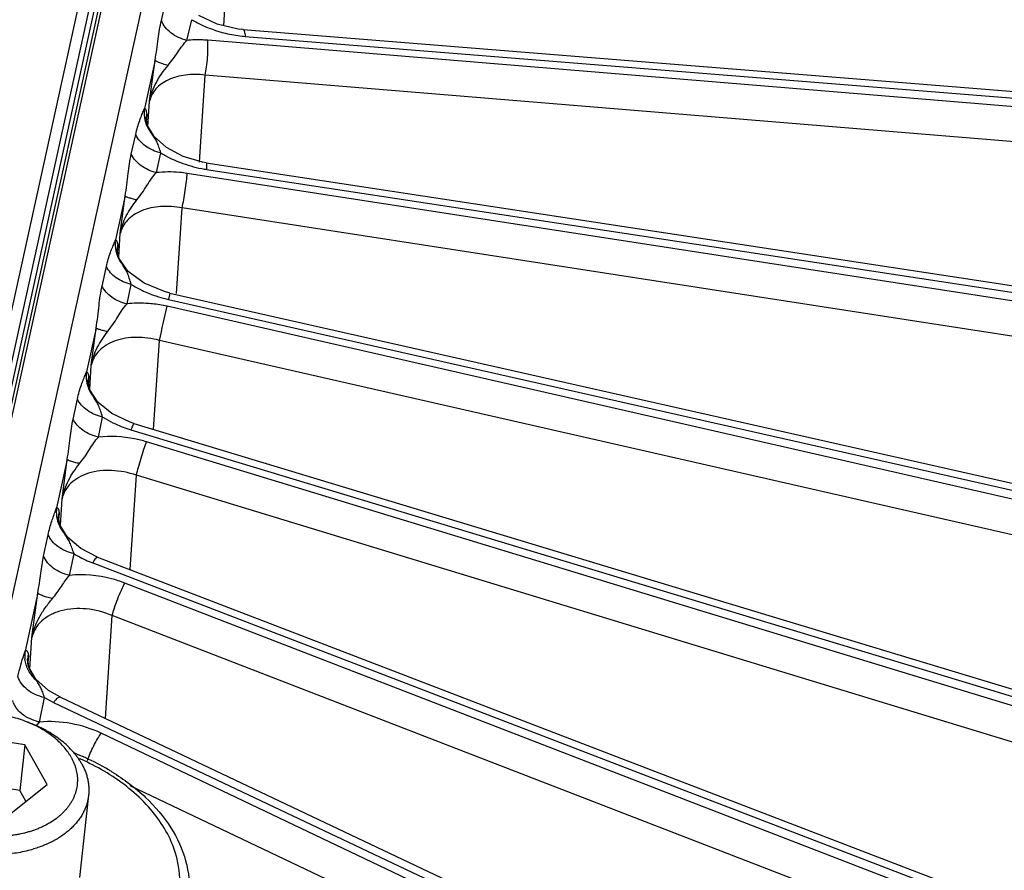
# Model space of a CAD drawing. Units: inches. Extents: x 0 to 17, y 0 to 11.
# Drawn here: x 14.9 to 15.4, y 7.7 to 8.1 of the extents above; entities that cross this region are included whole.
import ezdxf

# ---------------------------------------------------------------- set-up
doc = ezdxf.new("R2010")
doc.units = ezdxf.units.IN
doc.header["$LTSCALE"] = 0.935
doc.header["$MEASUREMENT"] = 0
doc.layers.get('0').update_dxf_attribs({"linetype": 'CONTINUOUS'})
for name, color, linetype in [('7_ALL_FEATURES', 7, 'CONTINUOUS'), ('LAYER_AXIS', 7, 'CONTINUOUS'), ('LAYER_CUT_FEAT', 7, 'CONTINUOUS')]:
    doc.layers.add(name, color=color, linetype=linetype)

msp = doc.modelspace()

# ---------------------------------------------------------------- linework, layer by layer
at = {"color": 9, "linetype": 'CONTINUOUS'}
for p, q in [((14.8836780557, 7.7806154092), (14.9847665366, 8.2400661808)), ((14.8881455342, 7.7763741249), (14.9892346669, 8.2358278588))]:
    msp.add_line(p, q, dxfattribs=at)
at = {"color": 7, "linetype": 'CONTINUOUS'}
for p, q in [((14.8887895895, 7.7679105226), (14.9881493919, 8.2195043883)), ((14.8909809446, 7.7631522468), (14.991781201, 8.2212609761)), ((14.8899510139, 7.7651090355), (14.9887124282, 8.2139832058))]:
    msp.add_line(p, q, dxfattribs=at)
for centre, radius, start, end in [((14.9009561283, 7.609605974), 0.1233867325, 65.6864869625, 68.0975535792), ((14.904240939, 7.6166365995), 0.1156272693, 59.5179475295, 65.7354216068), ((14.9081215588, 7.6234437914), 0.1077924513, 58.5283362157, 59.4601152889)]:
    msp.add_arc(centre, radius, start, end, dxfattribs=at)
at = {"color": 9, "linetype": 'CONTINUOUS'}
for centre, radius, start, end in [((14.9020929153, 7.6148662957), 0.1166358358, 65.1437874868, 66.2413144871), ((14.9053285972, 7.6215534896), 0.1092080835, 58.6677346781, 65.2093865417)]:
    msp.add_arc(centre, radius, start, end, dxfattribs=at)
msp.add_open_spline([(14.9899422362, 7.6406356767), (14.9934138631, 7.6463938795), (14.9980215668, 7.6596781677), (14.9946405329, 7.6810867755), (14.981955499, 7.700449984), (14.9693074349, 7.7104453672), (14.9621168232, 7.7148353362)], degree=3, knots=[0, 0, 0, 0, 0.2290413487, 0.4591856736, 0.713015147, 1, 1, 1, 1], dxfattribs=at)
at = {"color": 7, "linetype": 'CONTINUOUS'}
msp.add_open_spline([(14.9643974988, 7.7153798079), (14.970082086, 7.7118999396), (14.9804493994, 7.7041530866), (14.9925890993, 7.6898583768), (14.999990142, 7.6738799723), (15.001267803, 7.6625080206), (15.0009284721, 7.6570573939)], degree=3, knots=[0, 0, 0, 0, 0.277360298, 0.5341526662, 0.7727406238, 1, 1, 1, 1], dxfattribs=at)
at = {"layer": '7_ALL_FEATURES', "color": 9, "linetype": 'CONTINUOUS'}
for p, q in [((15.0113622945, 8.2254203539), (14.9061326494, 7.7471813027)), ((15.0171770925, 8.0669680447), (15.0197810373, 8.1079431593)), ((14.9877276952, 8.0693993483), (14.9899563155, 8.0792641593)), ((14.9998091832, 8.0600462161), (15.0020858787, 8.069784542)), ((15.0272581914, 8.0619316074), (15.5696548515, 8.0184410557)), ((15.5708474262, 8.0139072271), (15.0095864587, 8.0600892174)), ((14.9847795215, 8.0507733611), (14.9797622769, 8.0279713996)), ((14.9822001074, 8.0314131827), (14.9847795215, 8.0507733611)), ((15.0057384305, 8.0025979068), (15.0083674722, 8.043682961)), ((15.5723907332, 7.9972736821), (15.0083674722, 8.043682961)), ((14.9814349225, 8.0194558301), (14.9822001074, 8.0314131827)), ((14.9795171725, 8.0272876306), (14.9797622769, 8.0279713996)), ((14.9808642126, 8.0254385563), (14.9805837965, 8.0234661307)), ((14.9808642126, 8.0254385563), (14.9807022647, 8.022713447)), ((14.9735705867, 8.0063884473), (14.9756513355, 8.0157015571)), ((14.985395384, 7.9977274565), (14.9875040298, 8.0069802563)), ((15.5646579067, 7.9101197935), (14.9999393448, 7.9973453642)), ((15.0090323731, 7.9992263393), (15.5651415693, 7.9145078706)), ((14.9706870933, 7.9867272503), (14.9661379954, 7.9660528839)), ((14.9683582367, 7.969015237), (14.9706870933, 7.9867272503)), ((14.9948958442, 7.9407868346), (14.9974932602, 7.9810766288)), ((15.5628538048, 7.8937518985), (14.9974932602, 7.9810766288)), ((14.9676381739, 7.9578473201), (14.9683582367, 7.969015237)), ((14.9657489181, 7.9650232873), (14.9661379954, 7.9660528839)), ((14.9671789932, 7.9636856036), (14.9668961125, 7.9616721694)), ((14.9671789837, 7.9636854452), (14.967019941, 7.9610339971)), ((14.9693482645, 7.9543600055), (14.9677998981, 7.9571815812)), ((14.9598035103, 7.9442471514), (14.9618232482, 7.9534262794)), ((14.9715575904, 7.9358595467), (14.973577025, 7.9450388751)), ((14.991792808, 7.940988329), (14.9911540371, 7.9378964156)), ((14.9911540371, 7.9378964156), (15.5537146817, 7.8108362892)), ((15.5532244634, 7.8063887351), (14.9904558909, 7.9347235382)), ((14.9569891006, 7.9244737379), (14.9524400217, 7.9037994577)), ((14.9547083188, 7.9070098533), (14.9569891006, 7.9244737379)), ((14.9840727398, 7.8767074255), (14.9867992393, 7.9186788084)), ((15.5514096855, 7.7899239809), (14.9867992393, 7.9186788084)), ((14.9520481793, 7.9027369612), (14.9524400217, 7.9037994577)), ((14.9539570922, 7.8954479426), (14.9547083188, 7.9070098533)), ((14.9535238115, 7.9015969799), (14.9532395283, 7.8995587398)), ((14.9535238197, 7.9015971162), (14.9533590476, 7.8988740741)), ((14.9557402581, 7.8920105912), (14.9540272663, 7.8952385247)), ((14.9461463054, 7.8816098297), (14.948184329, 7.8910150105)), ((14.958039925, 7.8730757924), (14.9600506812, 7.8825422353)), ((14.9733612257, 7.8765553108), (15.5420016948, 7.7045690432)), ((15.5414955686, 7.6999771627), (14.9807858545, 7.870853881)), ((14.9433649606, 7.8625558651), (14.938347575, 7.8397532628)), ((14.9409472251, 7.8440297858), (14.9433649606, 7.8625558651)), ((14.9730329361, 7.8106472976), (14.975943902, 7.8551186028)), ((15.539660203, 7.6833256247), (14.975943902, 7.8551186028)), ((14.9401225792, 7.8314389926), (14.9409472251, 7.8440297858)), ((14.9378765707, 7.8383972438), (14.938347575, 7.8397532628)), ((14.9395930949, 7.8377762766), (14.939307985, 7.8357250784)), ((14.9395930839, 7.8377760976), (14.9394228028, 7.8349852381)), ((14.9322585493, 7.8170440698), (14.934413364, 7.8271007772)), ((14.944470127, 7.8079382372), (14.9465771816, 7.8181214811)), ((14.9553933371, 7.8137967674), (15.5297264137, 7.5932003275)), ((15.5291938572, 7.5883686551), (14.9705734566, 7.8043154788)), ((14.9295229308, 7.7996477444), (14.9234713699, 7.7721451075)), ((14.9267611917, 7.7786264211), (14.9295229308, 7.7996477444)), ((14.9613917399, 7.7404592166), (14.9645938345, 7.7889692318)), ((15.5273271188, 7.5714324838), (14.9645938345, 7.7889692318)), ((14.9257900728, 7.7639241469), (14.9267611917, 7.7786264211)), ((14.9229273064, 7.7704014764), (14.9234713699, 7.7721451075)), ((14.9250544452, 7.7706787139), (14.9247680025, 7.7686046759)), ((14.9250544541, 7.7706788592), (14.9248792772, 7.7678308886)), ((14.9303255453, 7.7388011978), (14.9326910083, 7.7503434514)), ((14.9326910083, 7.7503434514), (14.9369626057, 7.7480662228)), ((14.9369626057, 7.7480662228), (15.5165635184, 7.4737786421)), ((14.9289038309, 7.7370704094), (14.9303264277, 7.7388010529)), ((15.5159918168, 7.468591822), (14.9594291649, 7.7335035491)), ((15.5140813623, 7.4512590323), (14.9730531943, 7.7087766827))]:
    msp.add_line(p, q, dxfattribs=at)
at = {"layer": '7_ALL_FEATURES', "color": 7, "linetype": 'CONTINUOUS'}
for p, q in [((15.0140574677, 8.0677067122), (15.0054659727, 8.0717713591)), ((15.0239248804, 8.0653702978), (15.0140574677, 8.0677067122)), ((15.0262365406, 8.0651281406), (15.0239248804, 8.0653702978)), ((15.0262379785, 8.0651278677), (15.5688179765, 8.0216226156)), ((14.9805837965, 8.0234661307), (14.9805811944, 8.0234235356)), ((14.981144302, 8.0199344982), (14.980583962, 8.0234571784)), ((14.9843390498, 8.014672571), (14.981144302, 8.0199344982)), ((14.9901966909, 8.0095186248), (14.9843390498, 8.014672571)), ((14.9980066589, 8.0053691475), (14.9901966909, 8.0095186248)), ((15.0071690019, 8.0026842888), (14.9980066589, 8.0053691475)), ((15.0088412372, 8.0023993853), (15.0071690019, 8.0026842888)), ((15.0088416099, 8.0023993337), (15.5654823772, 7.9175998847)), ((14.9668961125, 7.9616721694), (14.9668941144, 7.9616395244)), ((14.9677379518, 7.9573330156), (14.9668961185, 7.9616722396)), ((14.9720799661, 7.9511747415), (14.9677379518, 7.9573330156)), ((14.9795697207, 7.9456155769), (14.9720799661, 7.9511747415)), ((14.9892082019, 7.9416462856), (14.9795697207, 7.9456155769)), ((14.9917924463, 7.9409868518), (14.9892082019, 7.9416462856)), ((14.9917924859, 7.9409869029), (15.5540625551, 7.8139924059)), ((14.9532395283, 7.8995587398), (14.953237556, 7.89952676)), ((14.9539635043, 7.8954112081), (14.9532395429, 7.899558703)), ((14.9577382722, 7.8896012727), (14.9539635043, 7.8954112081)), ((14.9643180515, 7.8842250634), (14.9577382722, 7.8896012727)), ((14.9729717174, 7.8801075461), (14.9643180515, 7.8842250634)), ((14.9748339492, 7.8795016401), (14.9729717174, 7.8801075461)), ((14.9748338648, 7.8795017388), (15.542363488, 7.7078514484)), ((14.939307985, 7.8357250784), (14.939305269, 7.8356816553)), ((14.9399223005, 7.8317660811), (14.9393079935, 7.8357251602)), ((14.9434748067, 7.8259642465), (14.9399223005, 7.8317660811)), ((14.9498330618, 7.820531977), (14.9434748067, 7.8259642465)), ((14.9577092816, 7.8165329008), (14.9498330618, 7.820531977)), ((14.9577093943, 7.8165329394), (15.5301098195, 7.5966788144)), ((14.9247680025, 7.7686046759), (14.9247652416, 7.7685608635)), ((14.9253263763, 7.7647209361), (14.9247680278, 7.7686047225)), ((14.9286134364, 7.7590726425), (14.9253263763, 7.7647209361)), ((14.934548984, 7.7537309638), (14.9286134364, 7.7590726425)), ((14.9401313828, 7.7505202867), (14.934548984, 7.7537309638)), ((14.94013141, 7.7505203437), (15.5169777012, 7.4775363574))]:
    msp.add_line(p, q, dxfattribs=at)
at = {"layer": '7_ALL_FEATURES', "color": 9, "linetype": 'CONTINUOUS'}
for centre, radius, start, end in [((15.0322006452, 8.1225919774), 0.0608629517, 256.5154859001, 263.9350638638), ((15.0319197878, 8.1202552464), 0.0585096347, 263.966788595, 265.4302709073), ((14.9952690126, 8.0259266283), 0.01564097, 172.4881211815, 188.4525579894), ((14.9883739312, 8.0232224501), 0.0078294846, 163.5583061191, 175.907958471), ((14.9951634309, 8.0259225726), 0.0155359432, 188.4949980197, 220.6332023311), ((15.0180729911, 8.0586540313), 0.0601112141, 250.2833624556, 260.4414370495), ((15.0179921989, 8.0580668714), 0.0595187928, 260.4242723636, 261.3419081113), ((14.9816347827, 7.9639937444), 0.0156329931, 172.431146106, 187.6538240854), ((14.9815256334, 7.9639886736), 0.0155241437, 187.6889295423, 218.3334871768), ((14.9752181033, 7.9613950936), 0.0083635656, 174.8963013527, 178.2600745735), ((14.9749591135, 7.9614193575), 0.0081034442, 163.7615700765, 174.904279146), ((14.9805805027, 7.9627087882), 0.013924578, 201.8060913518, 203.3869546221), ((15.0013305315, 7.9893630153), 0.0522961426, 237.9473096001, 244.2338483744), ((14.9772599375, 7.8769507763), 0.0592606548, 77.1337162476, 83.9277000802), ((13.0862055826, 8.360092298), 1.9511811343, 346.9248399555, 347.4080703479), ((14.9679401337, 7.9017576672), 0.0156340135, 172.4957776969, 187.8678916555), ((14.9678465278, 7.9017552587), 0.0155409627, 187.9063367037, 218.831539252), ((14.9615876844, 7.899277203), 0.008390916, 163.9493092797, 175.0605895206), ((14.9898782839, 7.9313500242), 0.0572300081, 245.4532519903, 253.2253417035), ((14.9538237215, 7.8377685387), 0.015602892, 172.6920449817, 187.6049644125), ((14.9537880723, 7.8377761542), 0.0155685691, 187.6501073271, 222.2446511596), ((14.9479705438, 7.8353968184), 0.0087087888, 164.1456247718, 175.9719723925), ((14.9387206169, 7.7702913592), 0.0153615076, 173.0689458526, 186.5457803054), ((14.9337023914, 7.768248686), 0.0089828759, 164.3034066871, 175.3476693913)]:
    msp.add_arc(centre, radius, start, end, dxfattribs=at)
for points, knots in [([(14.9847795215, 8.0507733611), (14.9853634285, 8.054085673), (14.9860876257, 8.0603323167), (14.9870831811, 8.0665479903), (14.9877276952, 8.0693993483)], [0, 0, 0, 0, 0.5350019502, 1, 1, 1, 1]), ([(14.9998091798, 8.0600462015), (14.9984257129, 8.0603669271), (14.9957552019, 8.0612852359), (14.9912297289, 8.0639733524), (14.9886035036, 8.0671008281), (14.9877276952, 8.0693993483)], [0, 0, 0, 0, 0.2702335341, 0.5319534149, 1, 1, 1, 1]), ([(15.0020858787, 8.069784542), (15.0032901101, 8.0690704813), (15.0083371287, 8.0663515222), (15.0137982885, 8.0644163181), (15.0180084674, 8.0634068359)], [0, 0, 0, 0, 0.2443516016, 1, 1, 1, 1]), ([(15.0262380954, 8.0651293259), (15.0263718406, 8.0651186129), (15.0265715137, 8.0649303168), (15.0267343783, 8.0646105089), (15.026933393, 8.0640652305), (15.0271208606, 8.0631627243), (15.027217105, 8.0623768929), (15.0272581914, 8.0619316074)], [0, 0, 0, 0, 0.1159616439, 0.204139881, 0.3166051862, 0.6135201079, 1, 1, 1, 1]), ([(14.9908767499, 8.0482468866), (14.9917025829, 8.0492613165), (14.9933155536, 8.0513027831), (14.9954844835, 8.0544517514), (14.9975161301, 8.0574579019), (14.9990187075, 8.0592605768), (14.9998094646, 8.0600461304)], [0, 0, 0, 0, 0.2649595908, 0.5266731916, 0.7742253584, 1, 1, 1, 1]), ([(15.0095864587, 8.0600892174), (15.0087604843, 8.0601572008), (15.0055048749, 8.0603558961), (15.0022309087, 8.0602771915), (14.9998091832, 8.0600462161)], [0, 0, 0, 0, 0.2541075549, 1, 1, 1, 1]), ([(15.0083679552, 8.0436829212), (15.0086548169, 8.0449582154), (15.0091172066, 8.0477281496), (15.0095624899, 8.0519799247), (15.0097485786, 8.0561692105), (15.0096938409, 8.058867944), (15.0095864587, 8.0600892174)], [0, 0, 0, 0, 0.2377135893, 0.5100084353, 0.7770482982, 1, 1, 1, 1]), ([(14.9822000841, 8.031412964), (14.9824825617, 8.0329443883), (14.9833192106, 8.0359825552), (14.985975175, 8.0418010126), (14.9888293976, 8.0457345136), (14.9908767499, 8.0482468866)], [0, 0, 0, 0, 0.2442868336, 0.4915949352, 1, 1, 1, 1]), ([(14.9908767432, 8.0482468863), (14.9900628614, 8.0484520675), (14.9886096903, 8.048849331), (14.9867507462, 8.0494894433), (14.9855727299, 8.0500274307), (14.9849881557, 8.0504595859), (14.9848172958, 8.0506718618), (14.9847795165, 8.0507733618)], [0, 0, 0, 0, 0.3761630855, 0.674237195, 0.882120741, 0.9514627672, 1, 1, 1, 1]), ([(15.0083674732, 8.0436829773), (15.0053038821, 8.0440489288), (14.9993810249, 8.0441122905), (14.9923670014, 8.0423045291), (14.9878220591, 8.0397021455), (14.9851505395, 8.037336226), (14.9832014626, 8.034553676), (14.9824363161, 8.0324683293), (14.9822001047, 8.0314131407)], [0, 0, 0, 0, 0.2942847199, 0.5592733253, 0.6791177405, 0.7909683322, 0.896864482, 1, 1, 1, 1]), ([(14.9756513355, 8.0157015571), (14.975914618, 8.0168802869), (14.9764797431, 8.0191165693), (14.9774852519, 8.0222286692), (14.9785326135, 8.0249011344), (14.9792303959, 8.0265309552), (14.9795171725, 8.0272876306)], [0, 0, 0, 0, 0.2962213049, 0.565297021, 0.8015349918, 1, 1, 1, 1]), ([(14.9797622769, 8.0279713996), (14.980070072, 8.0280152108), (14.9804479659, 8.0272543239), (14.9806600739, 8.0264286828), (14.9808036296, 8.0257833006), (14.9808642126, 8.0254385563)], [0, 0, 0, 0, 0.3281689823, 0.6305277628, 1, 1, 1, 1]), ([(14.9811460679, 8.0199276799), (14.9810328267, 8.0202446992), (14.9806443616, 8.0214891309), (14.9804952538, 8.0228161644), (14.9805644063, 8.0237811535)], [0, 0, 0, 0, 0.2581375674, 1, 1, 1, 1]), ([(14.9833733939, 8.015805432), (14.9831412183, 8.0161399639), (14.9822737396, 8.0174399808), (14.9815352236, 8.0188382361), (14.9811460679, 8.0199276799)], [0, 0, 0, 0, 0.2603507774, 1, 1, 1, 1]), ([(14.987503184, 8.0069797878), (14.9861796378, 8.0072845765), (14.9836204132, 8.008144661), (14.979234784, 8.0106509851), (14.9766226563, 8.0135415783), (14.9756513365, 8.0157015573)], [0, 0, 0, 0, 0.2692824865, 0.5304408371, 1, 1, 1, 1]), ([(14.9875031862, 8.0069797835), (14.9871832582, 8.0079127747), (14.9866324798, 8.0096147761), (14.9859334353, 8.011654515), (14.9852516569, 8.0130204179), (14.9844719498, 8.0142801924), (14.9838066149, 8.015180918), (14.9833733939, 8.015805432)], [0, 0, 0, 0, 0.3015859714, 0.5474152852, 0.6578220531, 0.7675958069, 1, 1, 1, 1]), ([(14.9706870933, 7.9867272503), (14.9712952246, 7.990231359), (14.9719397735, 7.9968282902), (14.972901302, 8.0033941389), (14.9735705867, 8.0063884473)], [0, 0, 0, 0, 0.536853953, 1, 1, 1, 1]), ([(14.9853953843, 7.9977274578), (14.9840784174, 7.9980307292), (14.9815313256, 7.9988853106), (14.977160816, 8.0013746139), (14.974551489, 8.0042423767), (14.9735705867, 8.0063884473)], [0, 0, 0, 0, 0.2690952377, 0.5301574469, 1, 1, 1, 1]), ([(14.9875040298, 8.0069802563), (14.9882970365, 8.0064924309), (14.9915925946, 8.0045894456), (14.9950887819, 8.0030377582), (14.9977933533, 8.0020669802)], [0, 0, 0, 0, 0.2447166479, 1, 1, 1, 1]), ([(15.0088418302, 8.0024007798), (15.0088762818, 8.0023955368), (15.0089500437, 8.0023185418), (15.0090367594, 8.0020284633), (15.0090917918, 8.0014211551), (15.0090943583, 8.0004396696), (15.0090590451, 7.9996662529), (15.0090323731, 7.9992263393)], [0, 0, 0, 0, 0.0323213667, 0.0872206458, 0.2830638774, 0.5912365733, 1, 1, 1, 1]), ([(14.9761672138, 7.9848464544), (14.9770282374, 7.9859465949), (14.9787158857, 7.9881638871), (14.9809357612, 7.9916084761), (14.982983076, 7.9949155729), (14.9845549041, 7.9968822559), (14.9853950523, 7.9977273122)], [0, 0, 0, 0, 0.264226852, 0.5265951015, 0.7746211684, 1, 1, 1, 1]), ([(14.9999393448, 7.9973453642), (14.9987149339, 7.9975345453), (14.9938934601, 7.9981266962), (14.9889924646, 7.9981190005), (14.985395384, 7.9977274565)], [0, 0, 0, 0, 0.2550692744, 1, 1, 1, 1]), ([(14.9974941465, 7.981076492), (14.9977855055, 7.982346097), (14.9983317166, 7.9850928412), (14.9990319272, 7.9893028759), (14.9995902626, 7.9934511931), (14.9998600671, 7.9961273499), (14.9999393448, 7.9973453642)], [0, 0, 0, 0, 0.2373602417, 0.5101230396, 0.7775847094, 1, 1, 1, 1]), ([(14.9683582497, 7.9690153193), (14.9686208847, 7.9704460139), (14.9693792146, 7.9732846049), (14.9717520003, 7.9787457059), (14.9743108966, 7.9824734057), (14.9761672138, 7.9848464544)], [0, 0, 0, 0, 0.2450081205, 0.4925254007, 1, 1, 1, 1]), ([(14.9761671841, 7.984846455), (14.9754400378, 7.9850111825), (14.9741468662, 7.9853247247), (14.9726512544, 7.9857584968), (14.9717237302, 7.9860967699), (14.9712350129, 7.9863123115), (14.9708963274, 7.9865071435), (14.9707290062, 7.9866533642), (14.9706870699, 7.9867272535)], [0, 0, 0, 0, 0.382749866, 0.6830918147, 0.7985400921, 0.8896790392, 0.9563843422, 1, 1, 1, 1]), ([(14.9974932622, 7.9810766589), (14.9941702238, 7.9817156194), (14.9876615948, 7.982196292), (14.9798338972, 7.9806137536), (14.9746970564, 7.9779595911), (14.9716691878, 7.975456925), (14.9694648404, 7.9724500419), (14.9686135949, 7.9701691426), (14.9683582388, 7.9690152709)], [0, 0, 0, 0, 0.2935335454, 0.5597905753, 0.6801122221, 0.7919970885, 0.8974870008, 1, 1, 1, 1]), ([(14.9618232482, 7.9534262794), (14.9620826291, 7.954605147), (14.9626423623, 7.9568443582), (14.9636501797, 7.9599625934), (14.9647152932, 7.9626415466), (14.9654414316, 7.9642694831), (14.9657489181, 7.9650232873)], [0, 0, 0, 0, 0.2952315484, 0.5640833955, 0.8008808915, 1, 1, 1, 1]), ([(14.9661379954, 7.9660528839), (14.9662601224, 7.9660526843), (14.9664530604, 7.9659082104), (14.9666125552, 7.9656446725), (14.9668004656, 7.9652276628), (14.96699113, 7.9645665887), (14.9671156995, 7.9639977588), (14.9671789837, 7.9636854452)], [0, 0, 0, 0, 0.1364505536, 0.2322307398, 0.3496403491, 0.6439658896, 1, 1, 1, 1]), ([(14.9676522793, 7.9575362733), (14.9675173022, 7.9578737699), (14.9670489647, 7.9591940043), (14.9668267333, 7.9606114851), (14.9668583938, 7.9616490345)], [0, 0, 0, 0, 0.2593520781, 1, 1, 1, 1]), ([(14.9735769963, 7.9450387448), (14.9722797559, 7.9453332145), (14.9697694755, 7.9461600528), (14.9654461224, 7.9485672558), (14.962836921, 7.9513380356), (14.9618232482, 7.9534262794)], [0, 0, 0, 0, 0.2691981642, 0.5302498015, 1, 1, 1, 1]), ([(14.9735766974, 7.9450390548), (14.9732357114, 7.9460259308), (14.9726494364, 7.9478179146), (14.9719481418, 7.9499738465), (14.9712567517, 7.9514113141), (14.9704599543, 7.9527375759), (14.9697826304, 7.9536926957), (14.9693482645, 7.9543600055)], [0, 0, 0, 0, 0.3041730711, 0.549667023, 0.6590882621, 0.7680443182, 1, 1, 1, 1]), ([(14.9569891006, 7.9244737379), (14.9575970172, 7.9279977046), (14.9582107597, 7.934632099), (14.9591409321, 7.9412368551), (14.9598035103, 7.9442471514)], [0, 0, 0, 0, 0.5370710761, 1, 1, 1, 1]), ([(14.971557576, 7.9358594814), (14.9702602955, 7.9361538923), (14.9677499229, 7.9369806519), (14.9634264239, 7.9393878936), (14.960817176, 7.942158813), (14.9598035103, 7.9442471514)], [0, 0, 0, 0, 0.2691959161, 0.5302463922, 1, 1, 1, 1]), ([(14.978597443, 7.9422663783), (14.9795845309, 7.9417883668), (14.9836351633, 7.9399740243), (14.9878955734, 7.9386320699), (14.9911540371, 7.9378964156)], [0, 0, 0, 0, 0.2471684743, 1, 1, 1, 1]), ([(14.9835287274, 7.9358789315), (14.9825163554, 7.935986404), (14.9785338323, 7.936303531), (14.9745146821, 7.9362014373), (14.9715575904, 7.9358595467)], [0, 0, 0, 0, 0.2548432181, 1, 1, 1, 1]), ([(14.962397704, 7.9227705364), (14.9632581707, 7.9238841803), (14.9649504801, 7.9261261927), (14.9671517575, 7.9296237921), (14.9691611208, 7.9329929633), (14.9707201697, 7.9349982181), (14.971557711, 7.9358595365)], [0, 0, 0, 0, 0.2639905796, 0.526447109, 0.7746412306, 1, 1, 1, 1]), ([(14.9547083555, 7.9070100291), (14.9549679133, 7.9084327647), (14.9557150975, 7.9112555618), (14.9580476328, 7.9166898982), (14.9605666527, 7.9204061118), (14.962397704, 7.9227705364)], [0, 0, 0, 0, 0.2452467191, 0.4928724966, 1, 1, 1, 1]), ([(14.9623976967, 7.9227705367), (14.9616818222, 7.9229242156), (14.9604091732, 7.9232148461), (14.9589350079, 7.9236115443), (14.9580191991, 7.9239169044), (14.9575365524, 7.9241089149), (14.9572025947, 7.9242806843), (14.9570334478, 7.9244076184), (14.956989089, 7.9244737395)], [0, 0, 0, 0, 0.3847948258, 0.6860733175, 0.8015396104, 0.8923249973, 0.9581550266, 1, 1, 1, 1]), ([(14.9867992426, 7.918678858), (14.9832493914, 7.9196269466), (14.9761847112, 7.9205877752), (14.9675491622, 7.9192892123), (14.961800956, 7.9166117079), (14.9583986771, 7.9139806519), (14.9559244984, 7.9107478898), (14.9549830024, 7.90826535), (14.9547083254, 7.9070099544)], [0, 0, 0, 0, 0.2919769136, 0.5594433252, 0.6804054665, 0.7925504758, 0.897879882, 1, 1, 1, 1]), ([(14.9524400217, 7.9037994577), (14.9524966888, 7.9038094017), (14.9526250472, 7.9037960408), (14.9527913066, 7.9036711789), (14.9529359043, 7.9034729061), (14.9531294371, 7.9030839631), (14.9533296205, 7.9024490803), (14.953458464, 7.9019005334), (14.9535238197, 7.9015971162)], [0, 0, 0, 0, 0.0665035148, 0.1405602236, 0.2334360313, 0.3484543149, 0.6412297367, 1, 1, 1, 1]), ([(14.948184329, 7.8910150105), (14.9484408886, 7.8921989937), (14.9489929231, 7.8944504903), (14.9499829796, 7.8975941138), (14.9510298199, 7.9003101192), (14.9517433888, 7.9019676737), (14.9520481793, 7.9027369612)], [0, 0, 0, 0, 0.2939796405, 0.5621356177, 0.7992026585, 1, 1, 1, 1]), ([(14.9540272663, 7.8952385247), (14.9537191081, 7.8960078397), (14.9532473883, 7.8975714466), (14.953159503, 7.899210913), (14.9532279296, 7.8999996796)], [0, 0, 0, 0, 0.5114192722, 1, 1, 1, 1]), ([(14.9600505127, 7.8825422676), (14.9587326276, 7.8828359825), (14.9561841191, 7.8836661955), (14.9518115039, 7.886090968), (14.9491789885, 7.8888999239), (14.9481845675, 7.8910150514)], [0, 0, 0, 0, 0.2703706615, 0.5319882244, 1, 1, 1, 1]), ([(14.9600504854, 7.8825421504), (14.9597033164, 7.883537295), (14.9590987868, 7.8853517389), (14.9583636986, 7.8875341457), (14.9576570906, 7.889002004), (14.956855256, 7.8903567778), (14.9561766774, 7.8913327803), (14.9557402581, 7.8920105912)], [0, 0, 0, 0, 0.3022738851, 0.5488572437, 0.6592600231, 0.7687962702, 1, 1, 1, 1]), ([(14.9433649606, 7.8625558651), (14.9439524633, 7.8659442042), (14.9445969365, 7.8723344441), (14.9455149703, 7.8786970961), (14.9461463054, 7.8816098297)], [0, 0, 0, 0, 0.5357148453, 1, 1, 1, 1]), ([(14.9580399487, 7.8730759041), (14.9567154811, 7.8733711893), (14.9541548198, 7.8742069871), (14.9497669741, 7.8766488525), (14.9471313284, 7.8794806682), (14.9461463054, 7.8816098297)], [0, 0, 0, 0, 0.2705524516, 0.5322649721, 1, 1, 1, 1]), ([(14.9600506812, 7.8825422353), (14.960529614, 7.8822427369), (14.962492373, 7.8810611374), (14.96453331, 7.880010044), (14.9661029041, 7.8792923144)], [0, 0, 0, 0, 0.2465835975, 1, 1, 1, 1]), ([(14.9748342876, 7.8795031369), (14.9748045291, 7.879512141), (14.9747122808, 7.8794607224), (14.9745326494, 7.8792219937), (14.974232968, 7.878663661), (14.9738231995, 7.8777331776), (14.973525247, 7.8769838303), (14.9733612257, 7.8765553108)], [0, 0, 0, 0, 0.0279558366, 0.0809443458, 0.2766575081, 0.5874292044, 1, 1, 1, 1]), ([(14.9492225898, 7.8606182374), (14.9500584737, 7.8616722567), (14.9516869509, 7.8638025893), (14.9538239061, 7.8671183725), (14.9557722665, 7.8703171082), (14.9572495966, 7.8722397828), (14.9580389289, 7.8730754624)], [0, 0, 0, 0, 0.2642055078, 0.5261670181, 0.774232373, 1, 1, 1, 1]), ([(14.9807858545, 7.870853881), (14.9789237817, 7.8714221727), (14.9715057396, 7.873286913), (14.9637036985, 7.8737186124), (14.958039925, 7.8730757924)], [0, 0, 0, 0, 0.2545916539, 1, 1, 1, 1]), ([(14.9759505221, 7.8551165853), (14.9762451238, 7.8563711374), (14.9769521958, 7.8590620823), (14.9781469807, 7.8631467373), (14.9794349749, 7.8671469956), (14.9803391812, 7.8697020265), (14.9807858545, 7.870853881)], [0, 0, 0, 0, 0.2346964382, 0.5065682368, 0.7750012908, 1, 1, 1, 1]), ([(14.9492225758, 7.8606182376), (14.948446565, 7.8607883312), (14.9470651249, 7.8611123934), (14.9454660446, 7.8615601917), (14.944472693, 7.8619091422), (14.9439497413, 7.8621307582), (14.9435889654, 7.8623301212), (14.9434094026, 7.8624795819), (14.9433649429, 7.8625558675)], [0, 0, 0, 0, 0.3831913684, 0.6844234851, 0.8001091774, 0.891185259, 0.9574109268, 1, 1, 1, 1]), ([(14.9409460342, 7.8440205357), (14.9412190709, 7.8455252492), (14.9420185496, 7.8485094103), (14.9438918039, 7.8527768297), (14.9463404572, 7.8568169158), (14.9482294081, 7.8593662151), (14.9492225898, 7.8606182374)], [0, 0, 0, 0, 0.2449406567, 0.4923603256, 0.7440351098, 1, 1, 1, 1]), ([(14.9759439172, 7.8551188376), (14.9722119529, 7.8564088403), (14.9646364104, 7.8579094145), (14.9552131928, 7.8569551244), (14.9488377709, 7.8542861621), (14.9450407797, 7.8515372359), (14.9422800088, 7.8480770321), (14.9412412764, 7.8453862481), (14.9409469769, 7.8440259787)], [0, 0, 0, 0, 0.2894369402, 0.5580063726, 0.6798088648, 0.7924929056, 0.8979844502, 1, 1, 1, 1]), ([(14.938347575, 7.8397532628), (14.9384074102, 7.8397926372), (14.9385369781, 7.8398520094), (14.938753023, 7.8398055135), (14.9389271705, 7.8396439728), (14.9391531235, 7.8392866676), (14.939378641, 7.8386487402), (14.9395199401, 7.8380909148), (14.9395930839, 7.8377760976)], [0, 0, 0, 0, 0.0814667209, 0.1531193342, 0.237131805, 0.3443726806, 0.6324036266, 1, 1, 1, 1]), ([(14.934413364, 7.8271007772), (14.9348703184, 7.8292336946), (14.9356617138, 7.8322611685), (14.9369609867, 7.8359839682), (14.937593419, 7.8376273986), (14.9378765707, 7.8383972438)], [0, 0, 0, 0, 0.5533347482, 0.7919230662, 1, 1, 1, 1]), ([(14.9399213855, 7.831751199), (14.9397972566, 7.8321017267), (14.9393724519, 7.8334775674), (14.9392077478, 7.8349426528), (14.9392832674, 7.8360085625)], [0, 0, 0, 0, 0.2581554327, 1, 1, 1, 1]), ([(14.9422629418, 7.8273094261), (14.9420219017, 7.827670568), (14.9411149927, 7.8290782722), (14.9403358477, 7.8305807989), (14.9399213855, 7.831751199)], [0, 0, 0, 0, 0.2590943423, 1, 1, 1, 1]), ([(14.9465775545, 7.8181214194), (14.9451925425, 7.8184245704), (14.9425199999, 7.8192962139), (14.9379925648, 7.8218552657), (14.9353162272, 7.8248636055), (14.934413655, 7.8271008145)], [0, 0, 0, 0, 0.2728532091, 0.5357352689, 1, 1, 1, 1]), ([(14.9465775062, 7.818121228), (14.9462484216, 7.8190736159), (14.9456468037, 7.820825377), (14.9447417532, 7.8232841454), (14.943587885, 7.8253899041), (14.9426987428, 7.8266566173), (14.9422629418, 7.8273094261)], [0, 0, 0, 0, 0.2963346248, 0.545027697, 0.7691679912, 1, 1, 1, 1]), ([(14.9295229308, 7.7996477444), (14.9300655018, 7.8027274678), (14.9307743168, 7.8085564937), (14.9316836052, 7.8143617023), (14.9322585493, 7.8170440698)], [0, 0, 0, 0, 0.5326942078, 1, 1, 1, 1]), ([(14.9444701445, 7.8079383217), (14.9430716648, 7.8082447526), (14.9403744441, 7.8091281813), (14.9358176108, 7.811722496), (14.9331375997, 7.8147793783), (14.9322585493, 7.8170440698)], [0, 0, 0, 0, 0.2732503144, 0.5363346907, 1, 1, 1, 1]), ([(14.9465771816, 7.8181214811), (14.9472645311, 7.8177007692), (14.9500994326, 7.8160580586), (14.9530875828, 7.8146822806), (14.9553933371, 7.8137967674)], [0, 0, 0, 0, 0.2460088783, 1, 1, 1, 1]), ([(14.9577098326, 7.816534335), (14.957587265, 7.8165813579), (14.9573269765, 7.8164668676), (14.9570533552, 7.8162257676), (14.9566341926, 7.8157659768), (14.956067355, 7.8149529155), (14.9556296561, 7.8142184388), (14.9553933371, 7.8137967674)], [0, 0, 0, 0, 0.1067192705, 0.1933985081, 0.3060951729, 0.6070512043, 1, 1, 1, 1]), ([(14.9363732828, 7.7969597749), (14.9371410325, 7.797888182), (14.9386236174, 7.7997685648), (14.9411931095, 7.8035164039), (14.9430156448, 7.80634591), (14.9444695745, 7.807938224)], [0, 0, 0, 0, 0.2648972496, 0.5258843397, 1, 1, 1, 1]), ([(14.9705734566, 7.8043154788), (14.9684894711, 7.8051221712), (14.960078012, 7.8078180072), (14.9510287571, 7.8086239184), (14.944470127, 7.8079382372)], [0, 0, 0, 0, 0.253104339, 1, 1, 1, 1]), ([(14.9646008716, 7.7889665114), (14.9648941021, 7.7902117189), (14.965676518, 7.7928705772), (14.9671076625, 7.7968721635), (14.9687474618, 7.8007660121), (14.9699554969, 7.8032236048), (14.9705734566, 7.8043154788)], [0, 0, 0, 0, 0.2324781388, 0.5030366084, 0.7720016271, 1, 1, 1, 1]), ([(14.9267602232, 7.7786163452), (14.9270637184, 7.7802946235), (14.9279818582, 7.783622731), (14.9301778364, 7.7883476137), (14.9330459639, 7.7927867078), (14.935235566, 7.7955806085), (14.9363732828, 7.7969597749)], [0, 0, 0, 0, 0.2443887949, 0.4917562329, 0.7438071023, 1, 1, 1, 1]), ([(14.9363732614, 7.7969597733), (14.9354624265, 7.7971762573), (14.9338324312, 7.7975974342), (14.9317444679, 7.7982785583), (14.9304167006, 7.7988516438), (14.9297578012, 7.7993120493), (14.9295641154, 7.7995388293), (14.9295228932, 7.7996477494)], [0, 0, 0, 0, 0.3765866423, 0.6762696031, 0.8846065896, 0.9531544515, 1, 1, 1, 1]), ([(14.9645938514, 7.7889694934), (14.9607236924, 7.790634159), (14.9526799958, 7.7927355446), (14.9424865148, 7.7921750861), (14.9354737217, 7.7895404175), (14.9312698672, 7.786681268), (14.9282121266, 7.7829930882), (14.9270748585, 7.7800893344), (14.9267609217, 7.7786223136)], [0, 0, 0, 0, 0.286522361, 0.5561263184, 0.6788504077, 0.7921994194, 0.8979699709, 1, 1, 1, 1]), ([(14.9201301724, 7.7602464719), (14.9205262658, 7.7621042219), (14.9213604765, 7.7655202062), (14.922433545, 7.7688659208), (14.9229273064, 7.7704014764)], [0, 0, 0, 0, 0.5407855642, 1, 1, 1, 1]), ([(14.9234713699, 7.7721451075), (14.9235481211, 7.7722555034), (14.9236888042, 7.7724327032), (14.9239502973, 7.7726104283), (14.9242223592, 7.7725811974), (14.9244287427, 7.7723819817), (14.924604482, 7.772085283), (14.9247667173, 7.7716882166), (14.9249177209, 7.7712093623), (14.9250089663, 7.7708625652), (14.9250544541, 7.7706788592)], [0, 0, 0, 0, 0.133903152, 0.225748543, 0.2994697424, 0.3859458564, 0.4999756398, 0.643035908, 0.8115220949, 1, 1, 1, 1]), ([(14.9286910619, 7.7586096174), (14.9272554191, 7.7598646541), (14.9248279537, 7.7629214448), (14.9236751975, 7.7666533042), (14.9234592496, 7.7685401925)], [0, 0, 0, 0, 0.5010080746, 1, 1, 1, 1]), ([(14.9253487051, 7.7646293664), (14.9252264863, 7.7649875019), (14.9248096803, 7.7663952297), (14.9246602978, 7.767890731), (14.9247491122, 7.7689772807)], [0, 0, 0, 0, 0.2576729756, 1, 1, 1, 1]), ([(14.9286911006, 7.7586096615), (14.9283472587, 7.759101849), (14.9270460786, 7.7609918517), (14.9258971361, 7.7630223085), (14.9253487051, 7.7646293664)], [0, 0, 0, 0, 0.2612170925, 1, 1, 1, 1]), ([(14.9326887907, 7.7503326183), (14.9311912159, 7.7506560603), (14.9283181697, 7.751602411), (14.924547657, 7.753844956), (14.9216717429, 7.7567406271), (14.9204658802, 7.7590754616), (14.9201302576, 7.7602464768)], [0, 0, 0, 0, 0.2752548463, 0.5386680567, 0.7811474525, 1, 1, 1, 1]), ([(14.932683499, 7.7503470603), (14.9324000747, 7.7511829133), (14.93185596, 7.7527460958), (14.9309620657, 7.7549381577), (14.9299052803, 7.7568627318), (14.9290963178, 7.758028288), (14.9286911006, 7.7586096615)], [0, 0, 0, 0, 0.2872191515, 0.5386329221, 0.7693852686, 1, 1, 1, 1]), ([(14.9401320348, 7.7505216649), (14.9399641287, 7.7505999093), (14.9396154788, 7.7505653701), (14.9391988508, 7.7503556697), (14.9386302032, 7.7499564634), (14.9378593878, 7.7491939265), (14.9372747184, 7.748478704), (14.9369626057, 7.7480662228)], [0, 0, 0, 0, 0.1329727706, 0.2245529802, 0.3376492189, 0.6286960059, 1, 1, 1, 1]), ([(14.9245447844, 7.7409690365), (14.9228872767, 7.7418967685), (14.9200003673, 7.7441067503), (14.9181350003, 7.7473096572), (14.9177125402, 7.7489191988)], [0, 0, 0, 0, 0.5330315113, 1, 1, 1, 1]), ([(14.9303254548, 7.7388007562), (14.9298161237, 7.7389109377), (14.9278177775, 7.7394214073), (14.9258894924, 7.7402163831), (14.9245447844, 7.7409690365)], [0, 0, 0, 0, 0.2527062207, 1, 1, 1, 1]), ([(14.9594291649, 7.7335035491), (14.9549135227, 7.7356556738), (14.9453164342, 7.73871018), (14.9352488985, 7.739255674), (14.9303255453, 7.7388011978)], [0, 0, 0, 0, 0.5029146247, 1, 1, 1, 1]), ([(14.9529732326, 7.7207373522), (14.9533411657, 7.7218770308), (14.954217584, 7.7241999411), (14.9557789385, 7.7275788521), (14.9575117821, 7.7307239178), (14.9587820383, 7.732655325), (14.9594291648, 7.7335035492)], [0, 0, 0, 0, 0.2502245947, 0.5180550955, 0.7770852059, 1, 1, 1, 1])]:
    msp.add_open_spline(points, degree=3, knots=knots, dxfattribs=at)
at = {"layer": 'LAYER_AXIS', "color": 7, "linetype": 'CONTINUOUS'}
for p, q in [((14.9245975028, 7.7387862575), (14.9267316486, 7.7379378811)), ((14.9534303064, 7.7043291737), (14.949163696, 7.6656199237))]:
    msp.add_line(p, q, dxfattribs=at)
for centre, radius, start, end in [((14.9045237547, 7.6882612589), 0.0543666333, 65.9111130839, 68.3319128128), ((14.9100789022, 7.7394055776), 0.0628598852, 275.856121437, 283.0268225095), ((14.9112713501, 7.7340666517), 0.0573895872, 283.0684267156, 286.457517347)]:
    msp.add_arc(centre, radius, start, end, dxfattribs=at)
for points, knots in [([(14.9245975026, 7.7387862573), (14.9233702509, 7.7392741207), (14.9208616729, 7.7401692378), (14.9169946625, 7.7412583067), (14.9130248314, 7.7420960452), (14.9089888612, 7.7426746888), (14.9049237516, 7.7429889627), (14.900866763, 7.7430359556), (14.8968553875, 7.7428152582), (14.8942120761, 7.7424879924), (14.8929080302, 7.7422791341)], [0, 0, 0, 0, 0.1228540056, 0.247533413, 0.3734531375, 0.4999999991, 0.6265468611, 0.7524665844, 0.8771459916, 1, 1, 1, 1]), ([(14.9451995447, 7.7222473821), (14.9449779596, 7.7226444094), (14.944510434, 7.7234336347), (14.9434817464, 7.7249891892), (14.9420207887, 7.7268847114), (14.9400230436, 7.7290459052), (14.9377804239, 7.7310977871), (14.9353092071, 7.7330257631), (14.9326270401, 7.7348163321), (14.9297532836, 7.7364567704), (14.9277440375, 7.7374325419), (14.9267136809, 7.7378932848)], [0, 0, 0, 0, 0.0553997628, 0.1117110998, 0.2271580107, 0.3465348171, 0.4698787955, 0.5971151246, 0.7280687569, 0.862476674, 1, 1, 1, 1]), ([(14.950195422, 7.7191016693), (14.9499218327, 7.7195918759), (14.9493420289, 7.7205658257), (14.9483870622, 7.7219907803), (14.9473412552, 7.7233895708), (14.9458152966, 7.7252319844), (14.9441275574, 7.7269926624), (14.9422974889, 7.7286644219), (14.94033136, 7.7303107787), (14.9382298731, 7.7318562857), (14.9360106928, 7.7332972497), (14.9342687227, 7.7343364288), (14.9324657989, 7.735323459), (14.9299722687, 7.7365739481), (14.9280421685, 7.7374169168), (14.9267316486, 7.7379378811)], [0, 0, 0, 0, 0.0549308702, 0.1108432817, 0.1677737859, 0.2257480433, 0.3448503947, 0.4060140582, 0.4682298809, 0.5957068125, 0.6609329192, 0.7270902225, 0.7941321584, 0.8620066574, 1, 1, 1, 1]), ([(14.9451995447, 7.7222473821), (14.9454516427, 7.7217956829), (14.9459253666, 7.720885193), (14.9465457215, 7.7194901903), (14.9470679486, 7.7180815149), (14.9474907073, 7.7166626199), (14.947812939, 7.7152369243), (14.9480338171, 7.7138078925), (14.9481527684, 7.7123790055), (14.9481694743, 7.7109537558), (14.9480838757, 7.7095356346), (14.9478961747, 7.7081281201), (14.9476068352, 7.7067346639), (14.9472165805, 7.7053586784), (14.946726389, 7.7040035244), (14.9461374893, 7.7026725005), (14.9454513514, 7.7013688337), (14.9446696804, 7.7000956724), (14.9437944082, 7.6988560792), (14.9428276877, 7.6976530275), (14.9417718816, 7.6964893921), (14.9406295751, 7.6953679595), (14.9394034948, 7.6942913684), (14.937644452, 7.6929060909), (14.9357439737, 7.691635743), (14.9337241488, 7.6904833772), (14.9321275607, 7.68966724), (14.9304677974, 7.6889095941), (14.9287487775, 7.6882121993), (14.9269746151, 7.6875767214), (14.9245251771, 7.6868089721), (14.9219993331, 7.6861779915), (14.9194139951, 7.6856821874), (14.9167579981, 7.685272256), (14.9133732755, 7.6849343749), (14.9092575293, 7.6848085764), (14.9051088825, 7.6849617897), (14.9009671325, 7.6853925453), (14.8968718395, 7.6860967208), (14.8928621803, 7.6870675933), (14.8889764374, 7.6882959402), (14.8852519026, 7.6897700085), (14.8822926247, 7.6912009445), (14.8800395047, 7.6924575086), (14.8784224497, 7.6934456259), (14.876871293, 7.6944830724), (14.8753897586, 7.6955673632), (14.8739813482, 7.696695965), (14.8722223941, 7.6982413709), (14.8706032733, 7.6998776063), (14.8691447354, 7.7015973483), (14.8681493384, 7.7029049006), (14.8672446578, 7.7042390929), (14.8666983692, 7.7051527445), (14.8664416049, 7.7056128045)], [0, 0, 0, 0, 0.0137240553, 0.02721072, 0.0404800574, 0.05355508, 0.0664618395, 0.0792290428, 0.0918877142, 0.1044707366, 0.117012321, 0.1295474175, 0.1421110929, 0.1547379022, 0.1674612845, 0.1803130074, 0.1933226837, 0.2065173724, 0.2199212708, 0.2335554976, 0.2474379602, 0.2615832981, 0.27600289, 0.2907049127, 0.3209642872, 0.3365322837, 0.3523857506, 0.3685187931, 0.3849231932, 0.4015885836, 0.41850262, 0.4530121234, 0.47058078, 0.4883322704, 0.5242981725, 0.5607461889, 0.5974952585, 0.6343572715, 0.6711415073, 0.7076590415, 0.7437271726, 0.7791739356, 0.8138427517, 0.8308451626, 0.8476039547, 0.8641060964, 0.8803404698, 0.8962980425, 0.9119720406, 0.9424454697, 0.9572532806, 0.9717764473, 0.9860219183, 1, 1, 1, 1]), ([(14.950195422, 7.7191016693), (14.9505246099, 7.7185118436), (14.9511374996, 7.717321428), (14.9519208723, 7.7154925541), (14.9525562899, 7.7136445233), (14.953041565, 7.7117833151), (14.9533750641, 7.7099148737), (14.953555617, 7.7080451724), (14.9535825937, 7.7061804226), (14.9534980104, 7.7049434228), (14.9534303064, 7.7043291737)], [0, 0, 0, 0, 0.1318728173, 0.261154269, 0.38810724, 0.5130381571, 0.6362952153, 0.7582625268, 0.8793530624, 1, 1, 1, 1]), ([(14.9534303064, 7.7043291737), (14.9533920994, 7.7039825374), (14.953299386, 7.7032905383), (14.9531117761, 7.7022592586), (14.9528757805, 7.7012354341), (14.952591645, 7.7002201375), (14.952259661, 7.6992143941), (14.9518801698, 7.6982192292), (14.9514535625, 7.6972356527), (14.9509802776, 7.6962646631), (14.9504607998, 7.6953072436), (14.9498956643, 7.6943643676), (14.9492854372, 7.6934369749), (14.9484077458, 7.692215697), (14.9471983777, 7.6907321025), (14.9458630405, 7.6893297122), (14.9447154042, 7.6882492758), (14.9434999955, 7.6871843729), (14.9418815999, 7.685910428), (14.9398043998, 7.6844876013), (14.9375881989, 7.6831666392), (14.9352420244, 7.681952847), (14.9327753041, 7.6808510303), (14.9301980774, 7.6798656101), (14.9284295363, 7.6792941702), (14.9275300691, 7.6790283125)], [0, 0, 0, 0, 0.0272740386, 0.0545801455, 0.0819501466, 0.1094153886, 0.1370065113, 0.1647532323, 0.1926841467, 0.2208265516, 0.24920629, 0.2778476159, 0.3067730795, 0.33600344, 0.3954410419, 0.456301013, 0.4873010824, 0.5186906426, 0.582656718, 0.6482463897, 0.7154688624, 0.7843072162, 0.854720457, 0.926645644, 1, 1, 1, 1])]:
    msp.add_open_spline(points, degree=3, knots=knots, dxfattribs=at)
at = {"layer": 'LAYER_CUT_FEAT', "color": 7, "linetype": 'CONTINUOUS'}
for p, q in [((14.9234460406, 7.7280774637), (14.8954113707, 7.7325808913)), ((14.9234460406, 7.7280774637), (14.9210757015, 7.7065723249)), ((14.9338552447, 7.7094266658), (14.9234460406, 7.7280774637)), ((14.9210757015, 7.7065723249), (14.8930410316, 7.7110757524)), ((14.9162297789, 7.6952792953), (14.9338552447, 7.7094266658)), ((14.9239292683, 7.7014594173), (14.9210757015, 7.7065723249))]:
    msp.add_line(p, q, dxfattribs=at)

doc.saveas('drawing.dxf')
